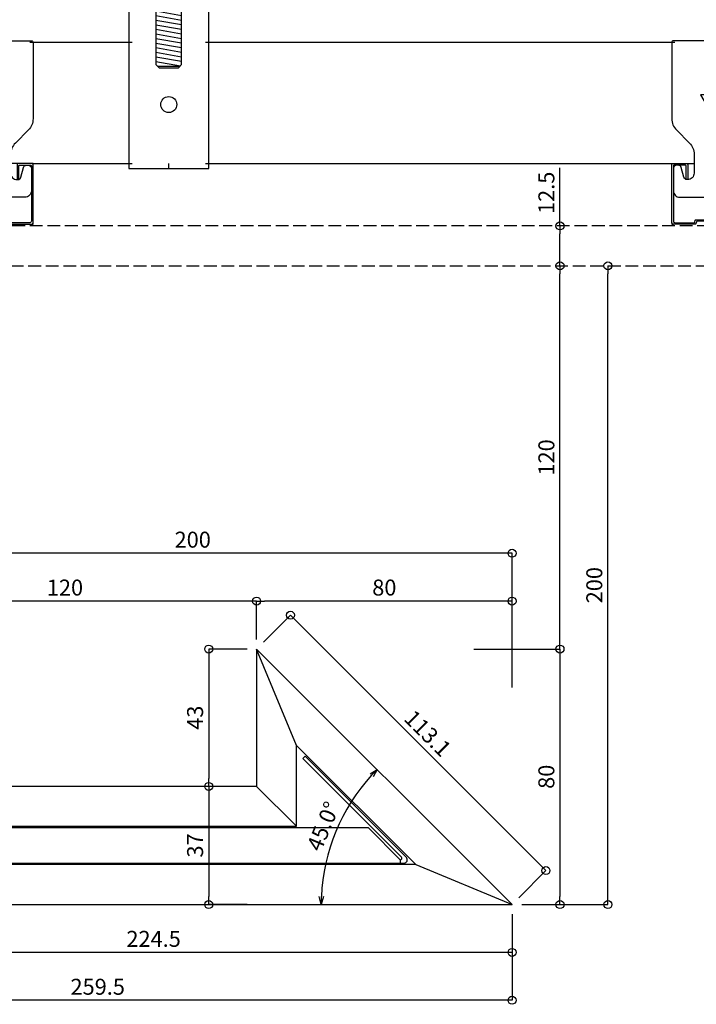
# Model space of a CAD drawing. Units: millimetres. Extents: x -4069 to 7646, y 1177 to 6193.
# Drawn here: x 5358 to 5570, y 3734 to 4042 of the extents above; entities that cross this region are included whole.
import ezdxf

# ---------------------------------------------------------------- set-up
doc = ezdxf.new("R2010")
doc.units = ezdxf.units.MM
doc.linetypes.add('JIS_02_4.0', pattern=[5.5, 4, -1.5])
for name, color, linetype in [('JUPITA（在来ボード線）', 7, 'JIS_02_4.0'), ('JUPITA（成形ボード寸法）', 7, 'Continuous'), ('JUPITA（成形ボード線）', 7, 'Continuous'), ('JUPITA（軽鉄下地）', 7, 'Continuous'), ('JUPITA（鉄板線・骨材線）', 1, 'Continuous')]:
    doc.layers.add(name, color=color, linetype=linetype)
doc.layers.add('JUPITA（隠線）', color=255, linetype='Continuous', plot=False)
doc.styles.add('メイリオ', font='txt')
doc.dimstyles.new('JUPITA図面（1：1）', dxfattribs={"dimtxt": 5, "dimasz": 2.5, "dimexe": 0, "dimexo": 3, "dimgap": 1, "dimtad": 3, "dimdec": 1, "dimdsep": 46, "dimtxsty": 'メイリオ', "dimblk": 'ORIGIN', "dimcen": 2.5, "dimadec": 1, "dimazin": 0, "dimtfac": 1, "dimtdec": 1, "dimtmove": 0, "dimatfit": 3, "dimldrblk": 'OPEN30', "dimfxl": 1, "dimarcsym": 0})

# ---------------------------------------------------------------- blocks, each defined once
blk = doc.blocks.new('Wクリップ')
at = {"layer": 'JUPITA（軽鉄下地）'}
for p, q in [((-18, 19.5), (-25, 19.5)), ((25, 19.5), (18, 19.5)), ((20, 14.5), (20, 14.5))]:
    blk.add_line(p, q, dxfattribs=at)
at = {"layer": 'JUPITA（軽鉄下地）', "linetype": 'ByBlock'}
blk.add_lwpolyline([(24.5, 18), (24.5, 11, -0.414214), (22.5, 9), (-22.5, 9, -0.414214), (-24.5, 11), (-24.5, 18, -0.414214), (-23.5, 19), (-22.97, 19, -0.339454), (-22.01, 18.26), (-21.2, 15.24, 0.339454), (-20.23, 14.5), (-20, 14.5, 0.414214), (-18, 16.5), (-18, 19.5), (-18, 22.43, 0.198912), (-19.46, 25.96), (-23.54, 30.04, -0.198912), (-25, 33.57), (-25, 57.5, -0.414214), (-24.5, 58), (24.5, 58, -0.414214), (25, 57.5), (25, 33.57, -0.198912), (23.54, 30.04), (19.46, 25.96, 0.198912), (18, 22.43), (18, 19.5), (18, 16.5, 0.414214), (20, 14.5), (20.23, 14.5, 0.339454), (21.2, 15.24), (22.01, 18.26, -0.339454), (22.97, 19), (23.5, 19, -0.414214)], format="xyb", close=True, dxfattribs=at)
blk.add_lwpolyline([(3.46, 41), (-3.46, 41), (0, 35)], close=True, dxfattribs=at)
blk.add_lwpolyline([(7, 0.5), (0, 0.5), (7.31, 0.5, 0.339454), (7.55, 0.69), (7.71, 1.28, -0.339454), (7.95, 1.47), (17.05, 1.47, -0.339454), (17.29, 1.28), (17.45, 0.69, 0.339454), (17.69, 0.5), (24.5, 0.5, 0.414214), (25, 1), (25, 19.25, 0.414214), (24.75, 19.5), (20.25, 19.5, 0.414214), (20, 19.25), (20, 14.7, 0.414214), (20.2, 14.5), (20.3, 14.5, 0.414214), (20.5, 14.7), (20.5, 18.75, -0.414214), (20.75, 19), (24.25, 19, -0.414214), (24.5, 18.75), (24.5, 1.5, -0.414214), (24, 1), (18.06, 1, -0.339454), (17.82, 1.19), (17.66, 1.76, 0.339454), (17.42, 1.95), (7.58, 1.95, 0.339454), (7.34, 1.76), (7.18, 1.19, -0.339454), (6.94, 1), (0, 1), (-6.94, 1, -0.339454), (-7.18, 1.19), (-7.34, 1.76, 0.339454), (-7.58, 1.95), (-17.42, 1.95, 0.339454), (-17.66, 1.76), (-17.82, 1.19, -0.339454), (-18.06, 1), (-24, 1, -0.414214), (-24.5, 1.5), (-24.5, 18.75, -0.414214), (-24.25, 19), (-20.75, 19, -0.414214), (-20.5, 18.75), (-20.5, 14.7, 0.414214), (-20.3, 14.5), (-20.2, 14.5, 0.414214), (-20, 14.7), (-20, 19.25, 0.414214), (-20.25, 19.5), (-24.75, 19.5, 0.414214), (-25, 19.25), (-25, 1, 0.414214), (-24.5, 0.5), (-17.69, 0.5, 0.339454), (-17.45, 0.69), (-17.29, 1.28, -0.339454), (-17.05, 1.47), (-7.95, 1.47, -0.339454), (-7.71, 1.28), (-7.55, 0.69, 0.339454), (-7.31, 0.5), (0, 0.5), (-7, 0.5)], format="xyb", dxfattribs=at)
at = {"layer": 'JUPITA（隠線）'}
for p, q in [((-25, 57.5), (-24, 57.5)), ((24, 57.5), (25, 57.5)), ((-25, 1), (-25, 0.5)), ((-25, 0.5), (-24.5, 0.5)), ((0, 0.5), (0, 0)), ((24.5, 0.5), (25, 0.5)), ((25, 0.5), (25, 1))]:
    blk.add_line(p, q, dxfattribs=at)
blk = doc.blocks.new('ハンガー(正面)')
at = {"layer": 'JUPITA（軽鉄下地）', "linetype": 'ByBlock'}
h = blk.add_hatch(dxfattribs=at)
h.set_pattern_fill('JIS_WOOD', color=256, scale=2, angle=125, style=0)
edge = h.paths.add_edge_path()
edge.add_spline(control_points=[(4, 172), (2.91, 172.71), (1.34, 173.73), (0.32, 172.41), (0, 172)], knot_values=[4.576488, 4.576488, 4.576488, 4.576488, 7.738766, 9.152982, 9.152982, 9.152982, 9.152982], degree=3, periodic=0)
edge.add_spline(control_points=[(0, 172), (-0.32, 171.59), (-1.34, 170.27), (-2.91, 171.3), (-4, 172)], knot_values=[0, 0, 0, 0, 1.414211, 4.576488, 4.576488, 4.576488, 4.576488], degree=3, periodic=0)
edge.add_line((-4, 172), (-4, 152))
edge.add_spline(control_points=[(-4, 152), (-1.33, 152.59), (1.33, 154.18), (4, 154.78)], knot_values=[8.158474, 8.158474, 8.158474, 8.158474, 16.44255, 16.44255, 16.44255, 16.44255], degree=3, periodic=0)
edge.add_line((4, 154.78), (4, 172))
h = blk.add_hatch(dxfattribs=at)
h.set_pattern_fill('JIS_WOOD', color=256, scale=2, angle=125, style=0)
edge = h.paths.add_edge_path()
edge.add_spline(control_points=[(4, 153.5), (3.82, 153.45), (3.63, 153.4), (2.71, 153.13), (1.96, 152.84), (0.41, 152.21), (-0.39, 151.87), (-2.02, 151.25), (-2.87, 150.97), (-3.83, 150.76), (-3.91, 150.74), (-4, 150.73)], knot_values=[31.631434, 31.631434, 31.631434, 31.631434, 34.16762, 34.16762, 43.95737, 43.95737, 53.74712, 53.74712, 63.53687, 63.53687, 64.501477, 64.501477, 64.501477, 64.501477], degree=3, periodic=0)
edge.add_line((-4, 150.73), (-4, 101))
edge.add_line((-4, 101), (4, 101))
edge.add_line((4, 101), (4, 153.5))
h = blk.add_hatch(dxfattribs=at)
h.set_pattern_fill('JIS_WOOD', color=256, scale=2, angle=125, style=0)
h.paths.add_polyline_path([(4, 85), (-4, 85), (-4, 31), (-3.5, 30.5), (3.5, 30.5), (4, 31)])
for p, q in [((-4, 172), (-4, 152)), ((4, 172), (4, 154.78)), ((4, 153.5), (4, 101)), ((-4, 150.73), (-4, 101)), ((-2.5, 101), (-2.5, 94)), ((2.5, 94), (2.5, 101)), ((-12.5, 93.5), (-12.5, 92)), ((-12.5, 92), (12.5, 92)), ((0, 92), (-7.5, 92)), ((-7.5, 92), (-2.5, 92)), ((-2.5, 92), (-2.5, 85)), ((2.5, 85), (2.5, 92)), ((-3.5, 30.5), (3.5, 30.5))]:
    blk.add_line(p, q, dxfattribs=at)
for points in [[(6.65, 100.85, 0.198912), (6.29, 101), (-6.29, 101, 0.198912), (-6.65, 100.85), (-7.35, 100.15, 0.198912), (-7.5, 99.79), (-7.5, 94), (7.5, 94), (7.5, 99.79, 0.198912), (7.35, 100.15)], [(7.5, 92), (-7.5, 92), (-7.5, 86.21, 0.198912), (-7.35, 85.85), (-6.65, 85.15, 0.198912), (-6.29, 85), (6.29, 85, 0.198912), (6.65, 85.15), (7.35, 85.85, 0.198912), (7.5, 86.21)]]:
    blk.add_lwpolyline(points, format="xyb", close=True, dxfattribs=at)
blk.add_lwpolyline([(-12.5, 94), (-12.5, -1.5), (12.5, -1.5), (12.5, 94)], close=True, dxfattribs=at)
blk.add_lwpolyline([(-4, 85), (-4, 31), (-3, 30), (3, 30), (4, 31), (4, 85)], dxfattribs=at)
blk.add_circle((0, 18.5), 2.5, dxfattribs=at)
for points, knots in [([(-4, 172), (-2.91, 171.3), (-0.85, 169.96), (0.85, 174.05), (2.91, 172.71), (4, 172), (4, 172), (4, 172), (4, 172)], [0, 0, 0, 0, 3.162278, 5.990705, 9.152982, 9.152982, 9.152982, 9.152984, 9.152984, 9.152984, 9.152984]), ([(0, 172), (-0.32, 172.41), (-1.34, 173.73), (-2.91, 172.71), (-4, 172)], [4.576488, 4.576488, 4.576488, 4.576488, 5.990705, 9.152981, 9.152981, 9.152981, 9.152981]), ([(-11.88, 153.4), (-9.87, 152.58), (-3.83, 150.13), (4.21, 156.85), (10.32, 153.95), (12.38, 153.36), (12.44, 153.35)], [0, 0, 0, 0, 6.25, 18.75, 25, 25.176172, 25.176172, 25.176172, 25.176172]), ([(-12.35, 152.24), (-12.18, 152.17), (-12.01, 152.1), (-11.51, 151.9), (-11.17, 151.76), (-10.13, 151.37), (-9.42, 151.12), (-7.96, 150.73), (-7.21, 150.59), (-6.21, 150.53), (-5.98, 150.53), (-5.52, 150.53), (-5.3, 150.55), (-4.62, 150.61), (-4.18, 150.68), (-2.87, 150.97), (-2.02, 151.25), (-0.39, 151.87), (0.41, 152.21), (1.96, 152.84), (2.71, 153.13), (3.98, 153.51), (4.51, 153.63), (5.24, 153.73), (5.45, 153.75), (5.81, 153.77), (5.96, 153.77), (6.22, 153.77), (6.33, 153.76), (6.56, 153.74), (6.68, 153.73), (7.03, 153.68), (7.27, 153.64), (8.05, 153.46), (8.61, 153.3), (9.76, 152.91), (10.36, 152.7), (11.11, 152.45), (11.24, 152.41), (11.49, 152.33), (11.59, 152.29), (11.77, 152.24), (11.84, 152.22), (11.97, 152.18), (12.03, 152.16), (12.09, 152.15)], [0, 0, 0, 0, 2.076663, 2.076663, 6.22999, 6.22999, 14.536644, 14.536644, 22.843298, 22.843298, 25.281483, 25.281483, 27.719669, 27.719669, 32.596041, 32.596041, 42.385791, 42.385791, 52.175541, 52.175541, 61.965291, 61.965291, 69.254813, 69.254813, 72.417522, 72.417522, 74.605046, 74.605046, 76.306372, 76.306372, 78.007698, 78.007698, 81.410349, 81.410349, 88.826424, 88.826424, 96.242499, 96.242499, 97.886285, 97.886285, 99.138156, 99.138156, 99.959015, 99.959015, 100.704688, 100.704688, 100.704688, 100.704688])]:
    blk.add_open_spline(points, degree=3, knots=knots, dxfattribs=at)
at = {"layer": 'JUPITA（隠線）', "linetype": 'ByBlock'}
for p, q in [((-12.5, 38), (-11.5, 38)), ((11.5, 38), (12.5, 38)), ((-12.5, 0), (-11.5, 0)), ((0, -1.5), (0, 0)), ((11.5, 0), (12.5, 0))]:
    blk.add_line(p, q, dxfattribs=at)
blk = doc.blocks.new('Sクリップ')
at = {"layer": 'JUPITA（軽鉄下地）', "linetype": 'ByBlock'}
for p, q in [((-12.5, 19.5), (-5.5, 19.5)), ((12.5, 19.5), (5.5, 19.5)), ((0, 1.47), (0, 0))]:
    blk.add_line(p, q, dxfattribs=at)
for points in [[(12, 58), (-12, 58, 0.414214), (-12.5, 57.5), (-12.5, 33.57, 0.198912), (-11.04, 30.04), (-6.96, 25.96, -0.198912), (-5.5, 22.43), (-5.5, 16.5, -0.414214), (-7.5, 14.5), (-7.73, 14.5, -0.339454), (-8.7, 15.24), (-9.51, 18.26, 0.339454), (-10.47, 19), (-11, 19, 0.414214), (-12, 18), (-12, 11, 0.414214), (-10, 9), (10, 9, 0.414214), (12, 11), (12, 18, 0.414214), (11, 19), (10.47, 19, 0.339454), (9.51, 18.26), (8.7, 15.24, -0.339454), (7.73, 14.5), (7.5, 14.5, -0.414214), (5.5, 16.5), (5.5, 22.43, -0.198912), (6.96, 25.96), (11.04, 30.04, 0.198912), (12.5, 33.57), (12.5, 57.5, 0.414214)], [(8, 14.7, -0.414214), (7.8, 14.5), (7.7, 14.5, -0.414214), (7.5, 14.7), (7.5, 19.25, -0.414214), (7.75, 19.5), (12.25, 19.5, -0.414214), (12.5, 19.25), (12.5, 1, -0.414214), (12, 0.5), (5.19, 0.5, -0.339454), (4.95, 0.69), (4.79, 1.28, 0.339454), (4.55, 1.47), (-4.55, 1.47, 0.339454), (-4.79, 1.28), (-4.95, 0.69, -0.339454), (-5.19, 0.5), (-12, 0.5, -0.414214), (-12.5, 1), (-12.5, 19.25, -0.414214), (-12.25, 19.5), (-7.75, 19.5, -0.414214), (-7.5, 19.25), (-7.5, 14.7, -0.414214), (-7.7, 14.5), (-7.8, 14.5, -0.414214), (-8, 14.7), (-8, 18.75, 0.414214), (-8.25, 19), (-11.75, 19, 0.414214), (-12, 18.75), (-12, 1.5, 0.414214), (-11.5, 1), (-5.56, 1, 0.339454), (-5.32, 1.19), (-5.16, 1.76, -0.339454), (-4.92, 1.95), (4.92, 1.95, -0.339454), (5.16, 1.76), (5.32, 1.19, 0.339454), (5.56, 1), (11.5, 1, 0.414214), (12, 1.5), (12, 18.75, 0.414214), (11.75, 19), (8.25, 19, 0.414214), (8, 18.75)]]:
    blk.add_lwpolyline(points, format="xyb", close=True, dxfattribs=at)
blk.add_lwpolyline([(0, 35), (3.46, 41), (-3.46, 41)], close=True, dxfattribs=at)
at = {"layer": 'JUPITA（隠線）'}
for p, q in [((-12.5, 57.5), (-11.5, 57.5)), ((12.5, 57.5), (11.5, 57.5)), ((-12.5, 1), (-12.5, 0.5)), ((-12.5, 0.5), (-12, 0.5)), ((12, 0.5), (12.5, 0.5)), ((12.5, 1), (12.5, 0.5))]:
    blk.add_line(p, q, dxfattribs=at)
blk = doc.blocks.new('_Origin')
at = {"color": 0, "lineweight": -2}
blk.add_line((0, 0), (-1, 0), dxfattribs=at)
blk.add_circle((0, 0), 0.5, dxfattribs=at)
blk = doc.blocks.new('*D290')
at = {"layer": 'Defpoints', "color": 0, "transparency": 16777216}
for p in [(5497.32, 3845.26), (5512.32, 3765.26), (5527.32, 3765.26)]:
    blk.add_point(p, dxfattribs=at)
at = {"layer": 'JUPITA（成形ボード寸法）', "color": 0, "lineweight": -2, "transparency": 16777216}
for p, q in [((5500.32, 3845.26), (5527.32, 3845.26)), ((5527.32, 3842.76), (5527.32, 3767.76)), ((5515.32, 3765.26), (5527.32, 3765.26))]:
    blk.add_line(p, q, dxfattribs=at)
at = {"layer": 'JUPITA（成形ボード寸法）', "color": 0, "lineweight": -2, "transparency": 16777216, "xscale": 2.5, "yscale": 2.5, "zscale": 2.5}
for p, rotation in [((5527.32, 3845.26), 90), ((5527.32, 3765.26), 270)]:
    blk.add_blockref('_Origin', p, dxfattribs=dict(at, rotation=rotation))
at = {"layer": 'JUPITA（成形ボード寸法）', "color": 0, "transparency": 16777216, "insert": (5523.7, 3805.26), "char_height": 5, "attachment_point": 5, "rotation": 90, "style": 'メイリオ'}
blk.add_mtext('80', dxfattribs=at)
blk = doc.blocks.new('_Open30')
at = {"color": 0, "linetype": 'ByBlock', "lineweight": -2}
for p, q in [((-1, 0.27), (0, 0)), ((0, 0), (-1, -0.27)), ((0, 0), (-1, 0))]:
    blk.add_line(p, q, dxfattribs=at)
blk = doc.blocks.new('*D291')
at = {"layer": 'Defpoints', "color": 0, "transparency": 16777216}
for p in [(5432.32, 3860.26), (5432.32, 3845.26), (5512.32, 3830.26)]:
    blk.add_point(p, dxfattribs=at)
at = {"layer": 'JUPITA（成形ボード寸法）', "color": 0, "lineweight": -2, "transparency": 16777216}
for p, q in [((5432.32, 3848.26), (5432.32, 3860.26)), ((5509.82, 3860.26), (5434.82, 3860.26)), ((5512.32, 3833.26), (5512.32, 3860.26))]:
    blk.add_line(p, q, dxfattribs=at)
at = {"layer": 'JUPITA（成形ボード寸法）', "color": 0, "lineweight": -2, "transparency": 16777216, "xscale": 2.5, "yscale": 2.5, "zscale": 2.5, "rotation": 180}
blk.add_blockref('_Origin', (5432.32, 3860.26), dxfattribs=at)
at = {"layer": 'JUPITA（成形ボード寸法）', "color": 0, "lineweight": -2, "transparency": 16777216, "xscale": 2.5, "yscale": 2.5, "zscale": 2.5}
blk.add_blockref('_Origin', (5512.32, 3860.26), dxfattribs=at)
at = {"layer": 'JUPITA（成形ボード寸法）', "color": 0, "transparency": 16777216, "insert": (5472.32, 3863.87), "char_height": 5, "attachment_point": 5, "style": 'メイリオ'}
blk.add_mtext('80', dxfattribs=at)
blk = doc.blocks.new('*D292')
at = {"layer": 'Defpoints', "color": 0, "transparency": 16777216}
for p in [(5312.32, 3860.26), (5312.32, 3845.26), (5432.32, 3845.26)]:
    blk.add_point(p, dxfattribs=at)
at = {"layer": 'JUPITA（成形ボード寸法）', "color": 0, "lineweight": -2, "transparency": 16777216}
for p, q in [((5312.32, 3848.26), (5312.32, 3860.26)), ((5429.82, 3860.26), (5314.82, 3860.26)), ((5432.32, 3848.26), (5432.32, 3860.26))]:
    blk.add_line(p, q, dxfattribs=at)
at = {"layer": 'JUPITA（成形ボード寸法）', "color": 0, "lineweight": -2, "transparency": 16777216, "xscale": 2.5, "yscale": 2.5, "zscale": 2.5, "rotation": 180}
blk.add_blockref('_Origin', (5312.32, 3860.26), dxfattribs=at)
at = {"layer": 'JUPITA（成形ボード寸法）', "color": 0, "lineweight": -2, "transparency": 16777216, "xscale": 2.5, "yscale": 2.5, "zscale": 2.5}
blk.add_blockref('_Origin', (5432.32, 3860.26), dxfattribs=at)
at = {"layer": 'JUPITA（成形ボード寸法）', "color": 0, "transparency": 16777216, "insert": (5372.32, 3863.86), "char_height": 5, "attachment_point": 5, "style": 'メイリオ'}
blk.add_mtext('120', dxfattribs=at)
blk = doc.blocks.new('*D293')
at = {"layer": 'Defpoints', "color": 0, "transparency": 16777216}
for p in [(5432.32, 3845.26), (5417.32, 3802.26), (5432.32, 3802.26)]:
    blk.add_point(p, dxfattribs=at)
at = {"layer": 'JUPITA（成形ボード寸法）', "color": 0, "lineweight": -2, "transparency": 16777216}
for p, q in [((5429.32, 3845.26), (5417.32, 3845.26)), ((5417.32, 3842.76), (5417.32, 3804.76)), ((5429.32, 3802.26), (5417.32, 3802.26))]:
    blk.add_line(p, q, dxfattribs=at)
at = {"layer": 'JUPITA（成形ボード寸法）', "color": 0, "lineweight": -2, "transparency": 16777216, "xscale": 2.5, "yscale": 2.5, "zscale": 2.5}
for p, rotation in [((5417.32, 3845.26), 90), ((5417.32, 3802.26), 270)]:
    blk.add_blockref('_Origin', p, dxfattribs=dict(at, rotation=rotation))
at = {"layer": 'JUPITA（成形ボード寸法）', "color": 0, "transparency": 16777216, "insert": (5413.71, 3823.76), "char_height": 5, "attachment_point": 5, "rotation": 90, "style": 'メイリオ'}
blk.add_mtext('43', dxfattribs=at)
blk = doc.blocks.new('*D294')
at = {"layer": 'Defpoints', "color": 0, "transparency": 16777216}
for p in [(5432.32, 3802.26), (5417.32, 3765.26), (5432.32, 3765.26)]:
    blk.add_point(p, dxfattribs=at)
at = {"layer": 'JUPITA（成形ボード寸法）', "color": 0, "lineweight": -2, "transparency": 16777216}
for p, q in [((5429.32, 3802.26), (5417.32, 3802.26)), ((5417.32, 3799.76), (5417.32, 3767.76)), ((5429.32, 3765.26), (5417.32, 3765.26))]:
    blk.add_line(p, q, dxfattribs=at)
at = {"layer": 'JUPITA（成形ボード寸法）', "color": 0, "lineweight": -2, "transparency": 16777216, "xscale": 2.5, "yscale": 2.5, "zscale": 2.5}
for p, rotation in [((5417.32, 3802.26), 90), ((5417.32, 3765.26), 270)]:
    blk.add_blockref('_Origin', p, dxfattribs=dict(at, rotation=rotation))
at = {"layer": 'JUPITA（成形ボード寸法）', "color": 0, "transparency": 16777216, "insert": (5413.71, 3783.76), "char_height": 5, "attachment_point": 5, "rotation": 90, "style": 'メイリオ'}
blk.add_mtext('37', dxfattribs=at)
blk = doc.blocks.new('*D295')
at = {"layer": 'Defpoints', "color": 0, "transparency": 16777216}
for p in [(5512.32, 3965.26), (5527.32, 3965.26), (5497.32, 3845.26)]:
    blk.add_point(p, dxfattribs=at)
at = {"layer": 'JUPITA（成形ボード寸法）', "color": 0, "lineweight": -2, "transparency": 16777216}
for p, q in [((5527.32, 3847.76), (5527.32, 3962.76)), ((5500.32, 3845.26), (5527.32, 3845.26))]:
    blk.add_line(p, q, dxfattribs=at)
at = {"layer": 'JUPITA（成形ボード寸法）', "color": 0, "lineweight": -2, "transparency": 16777216, "xscale": 2.5, "yscale": 2.5, "zscale": 2.5}
for p, rotation in [((5527.32, 3965.26), 90), ((5527.32, 3845.26), 270)]:
    blk.add_blockref('_Origin', p, dxfattribs=dict(at, rotation=rotation))
at = {"layer": 'JUPITA（成形ボード寸法）', "color": 0, "transparency": 16777216, "insert": (5523.71, 3905.26), "char_height": 5, "attachment_point": 5, "rotation": 90, "style": 'メイリオ'}
blk.add_mtext('120', dxfattribs=at)
blk = doc.blocks.new('*D299')
at = {"layer": 'Defpoints', "color": 0, "transparency": 16777216}
for p in [(5287.82, 3777.76), (5512.32, 3765.26), (5287.82, 3750.26)]:
    blk.add_point(p, dxfattribs=at)
at = {"layer": 'JUPITA（成形ボード寸法）', "color": 0, "lineweight": -2, "transparency": 16777216}
for p, q in [((5287.82, 3774.76), (5287.82, 3750.26)), ((5512.32, 3762.26), (5512.32, 3750.26)), ((5509.82, 3750.26), (5290.32, 3750.26))]:
    blk.add_line(p, q, dxfattribs=at)
at = {"layer": 'JUPITA（成形ボード寸法）', "color": 0, "lineweight": -2, "transparency": 16777216, "xscale": 2.5, "yscale": 2.5, "zscale": 2.5, "rotation": 180}
blk.add_blockref('_Origin', (5287.82, 3750.26), dxfattribs=at)
at = {"layer": 'JUPITA（成形ボード寸法）', "color": 0, "lineweight": -2, "transparency": 16777216, "xscale": 2.5, "yscale": 2.5, "zscale": 2.5}
blk.add_blockref('_Origin', (5512.32, 3750.26), dxfattribs=at)
at = {"layer": 'JUPITA（成形ボード寸法）', "color": 0, "transparency": 16777216, "insert": (5400.07, 3753.86), "char_height": 5, "attachment_point": 5, "style": 'メイリオ'}
blk.add_mtext('224.5', dxfattribs=at)
blk = doc.blocks.new('*D300')
at = {"layer": 'Defpoints', "color": 0, "transparency": 16777216}
for p in [(5252.82, 3765.26), (5512.32, 3765.26), (5252.82, 3735.26)]:
    blk.add_point(p, dxfattribs=at)
at = {"layer": 'JUPITA（成形ボード寸法）', "color": 0, "lineweight": -2, "transparency": 16777216}
for p, q in [((5252.82, 3762.26), (5252.82, 3735.26)), ((5512.32, 3762.26), (5512.32, 3735.26)), ((5509.82, 3735.26), (5255.32, 3735.26))]:
    blk.add_line(p, q, dxfattribs=at)
at = {"layer": 'JUPITA（成形ボード寸法）', "color": 0, "lineweight": -2, "transparency": 16777216, "xscale": 2.5, "yscale": 2.5, "zscale": 2.5, "rotation": 180}
blk.add_blockref('_Origin', (5252.82, 3735.26), dxfattribs=at)
at = {"layer": 'JUPITA（成形ボード寸法）', "color": 0, "lineweight": -2, "transparency": 16777216, "xscale": 2.5, "yscale": 2.5, "zscale": 2.5}
blk.add_blockref('_Origin', (5512.32, 3735.26), dxfattribs=at)
at = {"layer": 'JUPITA（成形ボード寸法）', "color": 0, "transparency": 16777216, "insert": (5382.57, 3738.86), "char_height": 5, "attachment_point": 5, "style": 'メイリオ'}
blk.add_mtext('259.5', dxfattribs=at)
blk = doc.blocks.new('*D302')
at = {"layer": 'Defpoints', "color": 0, "transparency": 16777216}
for p in [(5512.32, 3965.26), (5542.32, 3965.26), (5512.32, 3765.26)]:
    blk.add_point(p, dxfattribs=at)
at = {"layer": 'JUPITA（成形ボード寸法）', "color": 0, "lineweight": -2, "transparency": 16777216}
for p, q in [((5542.32, 3767.76), (5542.32, 3962.76)), ((5515.32, 3765.26), (5542.32, 3765.26))]:
    blk.add_line(p, q, dxfattribs=at)
at = {"layer": 'JUPITA（成形ボード寸法）', "color": 0, "lineweight": -2, "transparency": 16777216, "xscale": 2.5, "yscale": 2.5, "zscale": 2.5}
for p, rotation in [((5542.32, 3965.26), 90), ((5542.32, 3765.26), 270)]:
    blk.add_blockref('_Origin', p, dxfattribs=dict(at, rotation=rotation))
at = {"layer": 'JUPITA（成形ボード寸法）', "color": 0, "transparency": 16777216, "insert": (5538.71, 3865.26), "char_height": 5, "attachment_point": 5, "rotation": 90, "style": 'メイリオ'}
blk.add_mtext('200', dxfattribs=at)
blk = doc.blocks.new('*D303')
at = {"layer": 'Defpoints', "color": 0, "transparency": 16777216}
for p in [(5312.32, 3875.26), (5312.32, 3845.26), (5512.32, 3830.26)]:
    blk.add_point(p, dxfattribs=at)
at = {"layer": 'JUPITA（成形ボード寸法）', "color": 0, "lineweight": -2, "transparency": 16777216}
for p, q in [((5312.32, 3848.26), (5312.32, 3875.26)), ((5509.82, 3875.26), (5314.82, 3875.26)), ((5512.32, 3833.26), (5512.32, 3875.26))]:
    blk.add_line(p, q, dxfattribs=at)
at = {"layer": 'JUPITA（成形ボード寸法）', "color": 0, "lineweight": -2, "transparency": 16777216, "xscale": 2.5, "yscale": 2.5, "zscale": 2.5, "rotation": 180}
blk.add_blockref('_Origin', (5312.32, 3875.26), dxfattribs=at)
at = {"layer": 'JUPITA（成形ボード寸法）', "color": 0, "lineweight": -2, "transparency": 16777216, "xscale": 2.5, "yscale": 2.5, "zscale": 2.5}
blk.add_blockref('_Origin', (5512.32, 3875.26), dxfattribs=at)
at = {"layer": 'JUPITA（成形ボード寸法）', "color": 0, "transparency": 16777216, "insert": (5412.32, 3878.86), "char_height": 5, "attachment_point": 5, "style": 'メイリオ'}
blk.add_mtext('200', dxfattribs=at)
blk = doc.blocks.new('*D306')
at = {"layer": 'Defpoints', "color": 0, "transparency": 16777216}
for p in [(5527.32, 3977.76), (5527.32, 3977.76), (5527.32, 3965.26)]:
    blk.add_point(p, dxfattribs=at)
at = {"layer": 'JUPITA（成形ボード寸法）', "color": 0, "lineweight": -2, "transparency": 16777216}
for p, q in [((5527.32, 3977.76), (5527.32, 3995.98)), ((5527.32, 3967.76), (5527.32, 3975.26))]:
    blk.add_line(p, q, dxfattribs=at)
at = {"layer": 'JUPITA（成形ボード寸法）', "color": 0, "lineweight": -2, "transparency": 16777216, "xscale": 2.5, "yscale": 2.5, "zscale": 2.5}
for p, rotation in [((5527.32, 3977.76), 90), ((5527.32, 3965.26), 270)]:
    blk.add_blockref('_Origin', p, dxfattribs=dict(at, rotation=rotation))
at = {"layer": 'JUPITA（成形ボード寸法）', "color": 0, "transparency": 16777216, "insert": (5523.71, 3988.12), "char_height": 5, "attachment_point": 5, "rotation": 90, "style": 'メイリオ'}
blk.add_mtext('12.5', dxfattribs=at)
blk = doc.blocks.new('*D362')
at = {"layer": 'Defpoints', "color": 0, "transparency": 16777216}
for p in [(5442.92, 3855.87), (5432.32, 3845.26), (5512.32, 3765.26)]:
    blk.add_point(p, dxfattribs=at)
at = {"layer": 'JUPITA（成形ボード寸法）', "color": 0, "lineweight": -2, "transparency": 16777216}
for p, q in [((5434.44, 3847.38), (5442.92, 3855.87)), ((5521.16, 3777.64), (5444.69, 3854.1)), ((5514.44, 3767.38), (5522.92, 3775.87))]:
    blk.add_line(p, q, dxfattribs=at)
at = {"layer": 'JUPITA（成形ボード寸法）', "color": 0, "lineweight": -2, "transparency": 16777216, "xscale": 2.5, "yscale": 2.5, "zscale": 2.5}
for p, rotation in [((5442.92, 3855.87), 135), ((5522.92, 3775.87), 315)]:
    blk.add_blockref('_Origin', p, dxfattribs=dict(at, rotation=rotation))
at = {"layer": 'JUPITA（成形ボード寸法）', "color": 0, "transparency": 16777216, "insert": (5485.47, 3818.42), "char_height": 5, "attachment_point": 5, "rotation": 315, "style": 'メイリオ'}
blk.add_mtext('113.1', dxfattribs=at)
blk = doc.blocks.new('*D363')
at = {"layer": 'Defpoints', "color": 0, "transparency": 16777216}
for p in [(5432.32, 3845.26), (5460.55, 3795.15), (5255.82, 3765.26), (5512.32, 3765.26), (5512.32, 3765.26)]:
    blk.add_point(p, dxfattribs=at)
at = {"layer": 'JUPITA（成形ボード寸法）', "color": 0, "lineweight": -2, "transparency": 16777216}
blk.add_arc((5512.32, 3765.26), 59.77, 137.3966, 177.6034, dxfattribs=at)
at = {"layer": 'JUPITA（成形ボード寸法）', "color": 0, "lineweight": -2, "transparency": 16777216, "xscale": 2.5, "yscale": 2.5, "zscale": 2.5}
for p, rotation in [((5470.05, 3807.53), 46.19828874227822), ((5452.54, 3765.26), 268.8017112577219)]:
    blk.add_blockref('_Open30', p, dxfattribs=dict(at, rotation=rotation))
at = {"layer": 'JUPITA（成形ボード寸法）', "color": 0, "transparency": 16777216, "insert": (5453.77, 3789.51), "char_height": 5, "attachment_point": 5, "rotation": 67.5, "style": 'メイリオ'}
blk.add_mtext('45.0°', dxfattribs=at)

msp = doc.modelspace()

# ---------------------------------------------------------------- linework, layer by layer
at = {"layer": 'JUPITA（在来ボード線）', "linetype": 'JIS_02_4.0'}
msp.add_lwpolyline([(5662.32, 3977.76), (5294.82, 3977.76), (5294.82, 3965.26), (5662.32, 3965.26)], dxfattribs=at)
at = {"layer": 'JUPITA（成形ボード線）'}
for p, q in [((5444.82, 3815.08), (5432.32, 3845.26)), ((5444.82, 3789.76), (5432.32, 3802.26)), ((5444.82, 3798.82), (5444.82, 3798.82)), ((5482.14, 3777.76), (5512.32, 3765.26))]:
    msp.add_line(p, q, dxfattribs=at)
msp.add_lwpolyline([(5444.82, 3815.08), (5482.14, 3777.76), (5252.82, 3777.76), (5252.82, 3767.26), (5255.82, 3765.26), (5512.32, 3765.26), (5432.32, 3845.26), (5432.32, 3802.26), (5312.32, 3802.26), (5312.32, 3965.26), (5299.82, 3965.26), (5299.82, 3789.76), (5444.82, 3789.76)], close=True, dxfattribs=at)
at = {"layer": 'JUPITA（軽鉄下地）'}
for p, q in [((5362.32, 4035.26), (5392.32, 4035.26)), ((5417.32, 4035.26), (5562.32, 4035.26)), ((5362.32, 3997.26), (5392.32, 3997.26)), ((5417.32, 3997.26), (5562.32, 3997.26))]:
    msp.add_line(p, q, dxfattribs=at)
at = {"layer": 'JUPITA（鉄板線・骨材線）'}
for p, q in [((5447.52, 3811.67), (5446.82, 3810.96)), ((5477.66, 3780.12), (5446.82, 3810.96)), ((5479.23, 3779.97), (5447.52, 3811.67)), ((5467.31, 3789.26), (5298.82, 3789.26)), ((5477.31, 3779.26), (5467.31, 3789.26)), ((5287.82, 3778.26), (5478.52, 3778.26)), ((5477.31, 3779.26), (5477.31, 3778.26))]:
    msp.add_line(p, q, dxfattribs=at)
for centre, radius in [((5477.31, 3779.76), 0.5), ((5478.52, 3779.26), 1)]:
    msp.add_arc(centre, radius, 270, 45, dxfattribs=at)

# ---------------------------------------------------------------- block references
at = {"layer": 'JUPITA（軽鉄下地）'}
for name, p in [('ハンガー(正面)', (5404.82, 3997.26)), ('Wクリップ', (5337.32, 3977.76)), ('Sクリップ', (5574.82, 3977.76))]:
    msp.add_blockref(name, p, dxfattribs=at)

# ---------------------------------------------------------------- dimensions: what is measured, and where the dimension line sits
at = {"layer": 'JUPITA（成形ボード寸法）'}
for base, p1, p2, override, picture, middle in [((5527.32, 3977.76), (5527.32, 3965.26), (5527.32, 3977.76), {"dimfxlon": 1}, '*D306', (5523.71, 3988.12)), ((5527.32, 3965.26), (5497.32, 3845.26), (5512.32, 3965.26), {"dimse2": 1}, '*D295', (5523.71, 3905.26)), ((5542.32, 3965.26), (5512.32, 3765.26), (5512.32, 3965.26), {"dimse2": 1}, '*D302', (5538.71, 3865.26))]:
    dim = msp.add_linear_dim(base=base, p1=p1, p2=p2, angle=90, dimstyle='JUPITA図面（1：1）', override=override, dxfattribs=at)
    dim.commit()
    dim.dimension.update_dxf_attribs({"geometry": picture, "text_midpoint": middle})
for base, p1, p2, picture, middle in [((5312.32, 3875.26), (5512.32, 3830.26), (5312.32, 3845.26), '*D303', (5412.32, 3878.86)), ((5312.32, 3860.26), (5432.32, 3845.26), (5312.32, 3845.26), '*D292', (5372.32, 3863.86)), ((5432.32, 3860.26), (5512.32, 3830.26), (5432.32, 3845.26), '*D291', (5472.32, 3863.87)), ((5287.82, 3750.26), (5512.32, 3765.26), (5287.82, 3777.76), '*D299', (5400.07, 3753.86)), ((5252.82, 3735.26), (5512.32, 3765.26), (5252.82, 3765.26), '*D300', (5382.57, 3738.86))]:
    dim = msp.add_linear_dim(base=base, p1=p1, p2=p2, dimstyle='JUPITA図面（1：1）', dxfattribs=at)
    dim.commit()
    dim.dimension.update_dxf_attribs({"geometry": picture, "text_midpoint": middle})
dim = msp.add_aligned_dim(p1=(5512.32, 3765.26), p2=(5432.32, 3845.26), distance=-15, dimstyle='JUPITA図面（1：1）', dxfattribs=at)
dim.commit()
dim.dimension.update_dxf_attribs({"geometry": '*D362', "text_midpoint": (5485.47, 3818.42)})
dim = msp.add_angular_dim_2l(base=(5460.55, 3795.15), line1=((5255.82, 3765.26), (5512.32, 3765.26)), line2=((5512.32, 3765.26), (5432.32, 3845.26)), dimstyle='JUPITA図面（1：1）', override={"dimblk1": 'Open30', "dimblk2": 'Open30', "dimsah": 1}, dxfattribs=at)
dim.commit()
dim.dimension.update_dxf_attribs({"geometry": '*D363', "text_midpoint": (5453.77, 3789.51)})
for base, p1, p2, picture, middle in [((5417.32, 3802.26), (5432.32, 3845.26), (5432.32, 3802.26), '*D293', (5413.71, 3823.76)), ((5527.32, 3765.26), (5497.32, 3845.26), (5512.32, 3765.26), '*D290', (5523.7, 3805.26)), ((5417.32, 3765.26), (5432.32, 3802.26), (5432.32, 3765.26), '*D294', (5413.71, 3783.76))]:
    dim = msp.add_linear_dim(base=base, p1=p1, p2=p2, angle=90, dimstyle='JUPITA図面（1：1）', dxfattribs=at)
    dim.commit()
    dim.dimension.update_dxf_attribs({"geometry": picture, "text_midpoint": middle})

doc.saveas('drawing.dxf')
